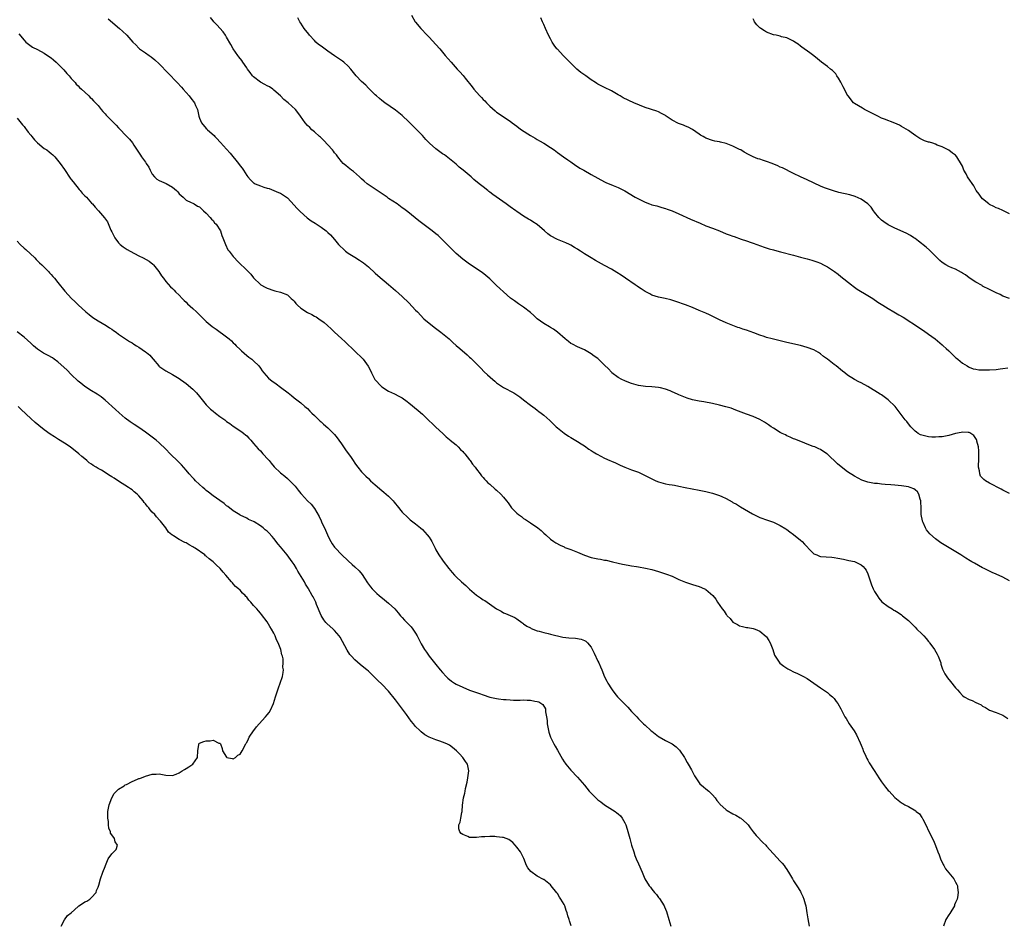
# Model space of a CAD drawing. Units: inches. Extents: x 2526000 to 2529000, y 1548000 to 1551000.
# Drawn here: x 2526292 to 2526583, y 1550227 to 1550496 of the extents above; entities that cross this region are included whole.
import ezdxf

# ---------------------------------------------------------------- set-up
doc = ezdxf.new("R2010")
doc.units = ezdxf.units.IN
doc.header["$MEASUREMENT"] = 0
doc.layers.add('LD25261548_10ft', color=254, linetype='Continuous')

msp = doc.modelspace()

# ---------------------------------------------------------------- linework, layer by layer
at = {"layer": 'LD25261548_10ft'}
for points, elevation in [([(2526317.89, 1550495.89), (2526321.23, 1550493), (2526322.17, 1550492.17), (2526323.44, 1550491), (2526325.25, 1550489), (2526326.13, 1550488.13), (2526327, 1550487.21), (2526327.25, 1550487), (2526329, 1550485.75), (2526330.07, 1550485), (2526330.64, 1550484.64), (2526331.75, 1550483.75), (2526333, 1550482.57), (2526335.73, 1550479.73), (2526338.37, 1550477), (2526339.61, 1550475.61), (2526340.16, 1550475), (2526341, 1550474), (2526341.89, 1550473), (2526342.39, 1550472.39), (2526343.46, 1550471), (2526343.78, 1550470.22), (2526344.35, 1550469), (2526344.52, 1550468.52), (2526344.78, 1550467), (2526345, 1550466.4), (2526345.61, 1550465), (2526347, 1550463.41), (2526347.2, 1550463.2), (2526347.36, 1550463), (2526349.28, 1550461.28), (2526349.51, 1550461), (2526350.26, 1550460.26), (2526351, 1550459.4), (2526351.21, 1550459.21), (2526353, 1550457.26), (2526354.1, 1550456.1), (2526356.53, 1550453), (2526357, 1550452.34), (2526357.62, 1550451.62), (2526358.06, 1550451), (2526359, 1550449.47), (2526359.32, 1550449), (2526360.11, 1550448.11), (2526361, 1550447.26), (2526361.15, 1550447.15), (2526361.43, 1550447), (2526363, 1550446.4), (2526364, 1550446), (2526365, 1550445.71), (2526365.57, 1550445.57), (2526367, 1550444.95), (2526368.43, 1550444.43), (2526369, 1550444.16), (2526371, 1550442.78), (2526373, 1550440.69), (2526373.77, 1550439.77), (2526374.58, 1550439), (2526374.78, 1550438.78), (2526376.91, 1550436.91), (2526378.05, 1550436.05), (2526379.28, 1550435.28), (2526381, 1550434.11), (2526382.51, 1550433), (2526383, 1550432.59), (2526383.82, 1550431.82), (2526385, 1550430.51), (2526386.2, 1550429), (2526386.57, 1550428.57), (2526387.59, 1550427.59), (2526388.27, 1550427), (2526389, 1550426.45), (2526391, 1550425.21), (2526392.39, 1550424.39), (2526393, 1550423.95), (2526393.57, 1550423.57), (2526395, 1550422.34), (2526397, 1550420.48), (2526397.78, 1550419.78), (2526401, 1550417.13), (2526403, 1550415.39), (2526405, 1550413.6), (2526407, 1550411.71), (2526409, 1550409.58), (2526409.52, 1550409), (2526411.46, 1550407), (2526413, 1550405.68), (2526413.38, 1550405.38), (2526414.5, 1550404.5), (2526416.52, 1550403), (2526417, 1550402.61), (2526418.9, 1550401), (2526419.99, 1550399.99), (2526421.06, 1550399.06), (2526422.15, 1550398.15), (2526424.31, 1550396.31), (2526425, 1550395.65), (2526425.34, 1550395.34), (2526428.31, 1550392.31), (2526429.31, 1550391.31), (2526430.35, 1550390.35), (2526431.87, 1550389), (2526432.46, 1550388.46), (2526433, 1550388.03), (2526433.59, 1550387.59), (2526435, 1550386.66), (2526438.08, 1550385), (2526438.65, 1550384.65), (2526439.84, 1550383.84), (2526441, 1550382.97), (2526443, 1550381.39), (2526444.38, 1550380.38), (2526445, 1550379.89), (2526445.53, 1550379.53), (2526446.22, 1550379), (2526447, 1550378.38), (2526448.81, 1550376.81), (2526450.67, 1550375), (2526451, 1550374.69), (2526453.05, 1550373.05), (2526454.25, 1550372.25), (2526455, 1550371.81), (2526455.49, 1550371.49), (2526457, 1550370.6), (2526458.06, 1550369.94), (2526459, 1550369.33), (2526460.36, 1550368.36), (2526461, 1550367.98), (2526461.58, 1550367.58), (2526462.57, 1550367), (2526462.83, 1550366.83), (2526465, 1550365.66), (2526466.51, 1550365), (2526467, 1550364.75), (2526468.26, 1550364.26), (2526469, 1550363.86), (2526469.64, 1550363.64), (2526471, 1550362.98), (2526473, 1550362.23), (2526474.18, 1550361.82), (2526475, 1550361.51), (2526476.04, 1550361), (2526477, 1550360.59), (2526478.03, 1550360.03), (2526479.36, 1550359.36), (2526480.14, 1550359), (2526481, 1550358.67), (2526483, 1550358.12), (2526484.13, 1550357.87), (2526485, 1550357.74), (2526485.68, 1550357.68), (2526487, 1550357.38), (2526488.83, 1550357), (2526493, 1550356.24), (2526495, 1550355.81), (2526497, 1550355.28), (2526499, 1550354.64), (2526499.69, 1550354.31), (2526501, 1550353.74), (2526502.76, 1550352.76), (2526503, 1550352.59), (2526504.04, 1550352.04), (2526505, 1550351.41), (2526505.27, 1550351.27), (2526508.79, 1550349.21), (2526509.17, 1550349), (2526511, 1550348.15), (2526513.29, 1550347.29), (2526515, 1550346.71), (2526517, 1550345.77), (2526518.7, 1550344.7), (2526519, 1550344.52), (2526519.86, 1550343.86), (2526521, 1550343.08), (2526523, 1550341.43), (2526523.48, 1550341), (2526524.24, 1550340.24), (2526525, 1550339.36), (2526525.19, 1550339.19), (2526525.35, 1550339), (2526527, 1550337.38), (2526527.83, 1550337), (2526528.67, 1550336.67), (2526529, 1550336.56), (2526532.33, 1550336.33), (2526533, 1550336.25), (2526534.07, 1550336.07), (2526535.73, 1550335.73), (2526537.39, 1550335.39), (2526539, 1550335.03), (2526541, 1550334.06), (2526541.59, 1550333.59), (2526542.08, 1550333), (2526542.46, 1550332.46), (2526543, 1550331.42), (2526543.12, 1550331.12), (2526543.79, 1550329), (2526544.1, 1550328.1), (2526544.57, 1550327), (2526545, 1550326.22), (2526545.7, 1550325), (2526546.22, 1550324.22), (2526547.16, 1550323.16), (2526549, 1550321.68), (2526550.2, 1550321), (2526550.69, 1550320.69), (2526551, 1550320.52), (2526551.93, 1550319.93), (2526553, 1550319.23), (2526553.29, 1550319), (2526555, 1550317.55), (2526557, 1550315.57), (2526557.54, 1550315), (2526559, 1550313.59), (2526559.54, 1550313), (2526560.28, 1550312.28), (2526561, 1550311.36), (2526561.17, 1550311.17), (2526561.27, 1550311), (2526561.93, 1550310.07), (2526562.71, 1550309), (2526563.56, 1550307.56), (2526563.85, 1550307), (2526564.57, 1550305), (2526564.64, 1550304.64), (2526565.14, 1550303.14), (2526565.75, 1550301.75), (2526566.55, 1550300.55), (2526567.47, 1550299.47), (2526569, 1550297.6), (2526569.52, 1550297), (2526570.21, 1550296.21), (2526571, 1550295.37), (2526571.53, 1550295), (2526573, 1550294.13), (2526573.85, 1550293.85), (2526575, 1550293.28), (2526575.63, 1550293), (2526576.55, 1550292.55), (2526577, 1550292.2), (2526577.82, 1550291.82), (2526579, 1550291.05), (2526581, 1550290.32), (2526583, 1550289.5), (2526584.49, 1550288.5)], 7240), ([(2526585, 1550329.37), (2526583, 1550330.38), (2526581, 1550331.28), (2526579.79, 1550331.79), (2526578.45, 1550332.45), (2526577.45, 1550333), (2526577, 1550333.22), (2526574.55, 1550334.55), (2526573.81, 1550335), (2526573.29, 1550335.29), (2526572.03, 1550336.03), (2526570.54, 1550337), (2526564.61, 1550340.61), (2526563, 1550341.75), (2526561.3, 1550343.3), (2526560.4, 1550344.4), (2526560.1, 1550345), (2526559.38, 1550346.62), (2526559.18, 1550347), (2526559.14, 1550347.14), (2526558.79, 1550349), (2526558.76, 1550350.76), (2526558.74, 1550351), (2526558.73, 1550352.73), (2526558.68, 1550353), (2526558.47, 1550353.53), (2526558.13, 1550355), (2526557.72, 1550355.72), (2526557, 1550356.3), (2526556.59, 1550356.59), (2526555.56, 1550357), (2526555, 1550357.17), (2526553, 1550357.52), (2526551, 1550357.71), (2526549.76, 1550357.77), (2526548.08, 1550357.92), (2526547, 1550357.95), (2526545.87, 1550358.13), (2526545, 1550358.18), (2526543.49, 1550358.51), (2526543, 1550358.58), (2526542.67, 1550358.67), (2526541.17, 1550359.17), (2526539, 1550360.3), (2526537, 1550361.63), (2526535.09, 1550363.09), (2526533.99, 1550363.99), (2526531, 1550366.86), (2526530.83, 1550367), (2526529, 1550368.21), (2526528.47, 1550368.47), (2526527.27, 1550369), (2526526.82, 1550369.18), (2526525, 1550369.85), (2526523.62, 1550370.38), (2526521.33, 1550371.33), (2526521, 1550371.45), (2526519.94, 1550371.94), (2526519, 1550372.33), (2526518.56, 1550372.56), (2526517.59, 1550373), (2526517, 1550373.33), (2526515, 1550374.58), (2526514.36, 1550375), (2526513.58, 1550375.58), (2526513, 1550375.94), (2526512.37, 1550376.37), (2526511, 1550377.12), (2526509, 1550377.99), (2526507, 1550378.73), (2526503.92, 1550379.92), (2526502.45, 1550380.45), (2526500.92, 1550380.92), (2526499, 1550381.41), (2526497, 1550381.86), (2526494.36, 1550382.36), (2526493, 1550382.54), (2526491, 1550382.96), (2526489.48, 1550383.48), (2526489, 1550383.63), (2526487, 1550384.46), (2526486.61, 1550384.61), (2526485, 1550385.34), (2526484.41, 1550385.59), (2526483, 1550386.12), (2526481.51, 1550386.49), (2526481, 1550386.6), (2526479, 1550386.78), (2526477.07, 1550386.93), (2526475, 1550387.25), (2526473.63, 1550387.63), (2526473, 1550387.79), (2526472.15, 1550388.15), (2526471, 1550388.57), (2526470.13, 1550389), (2526469, 1550389.63), (2526467.18, 1550391), (2526467, 1550391.16), (2526466.13, 1550392.13), (2526465, 1550393.28), (2526463.21, 1550395), (2526463, 1550395.17), (2526461.93, 1550395.93), (2526461, 1550396.62), (2526459, 1550397.79), (2526457, 1550398.69), (2526455.45, 1550399.45), (2526455, 1550399.69), (2526454.25, 1550400.25), (2526453.31, 1550401), (2526451.03, 1550403.03), (2526449.89, 1550403.89), (2526449, 1550404.39), (2526448.64, 1550404.64), (2526447, 1550405.6), (2526445.04, 1550407), (2526443.98, 1550407.98), (2526443, 1550408.83), (2526441, 1550410.4), (2526440.09, 1550411), (2526439.44, 1550411.44), (2526438.3, 1550412.3), (2526437.14, 1550413.14), (2526435, 1550414.97), (2526433.99, 1550415.99), (2526433, 1550416.89), (2526431, 1550418.8), (2526429.83, 1550419.83), (2526428.69, 1550420.69), (2526425, 1550423.12), (2526423, 1550424.65), (2526421, 1550426.34), (2526420.29, 1550427), (2526419, 1550428.29), (2526418.32, 1550429), (2526417, 1550430.42), (2526415.65, 1550431.65), (2526415, 1550432.18), (2526413.88, 1550433), (2526411.1, 1550435.1), (2526409.98, 1550435.98), (2526406.65, 1550438.65), (2526405.53, 1550439.53), (2526405, 1550439.89), (2526403.49, 1550441), (2526401, 1550442.66), (2526400.54, 1550443), (2526397, 1550445.44), (2526394.67, 1550447), (2526393.74, 1550447.74), (2526393, 1550448.47), (2526392.39, 1550449), (2526390.63, 1550450.63), (2526390.04, 1550451), (2526389, 1550451.79), (2526388.37, 1550452.36), (2526387.58, 1550453), (2526387, 1550453.57), (2526385.92, 1550455), (2526385.54, 1550455.54), (2526385, 1550456.14), (2526384.65, 1550456.65), (2526384.34, 1550457), (2526383, 1550458.55), (2526381.85, 1550459.85), (2526381, 1550460.59), (2526380.8, 1550460.8), (2526380.55, 1550461), (2526379, 1550462.4), (2526378.28, 1550463), (2526377.63, 1550463.63), (2526377, 1550464.27), (2526376.32, 1550465), (2526374.93, 1550467), (2526374.12, 1550468.12), (2526373.43, 1550469), (2526371.24, 1550471), (2526370, 1550472), (2526369, 1550473), (2526367, 1550474.77), (2526366.7, 1550475), (2526365.67, 1550475.67), (2526365, 1550476.02), (2526364.38, 1550476.38), (2526363, 1550477.13), (2526361, 1550478.64), (2526360.66, 1550479), (2526359.95, 1550479.95), (2526359.21, 1550481), (2526359, 1550481.35), (2526357.85, 1550483), (2526357.51, 1550483.51), (2526356.64, 1550484.64), (2526356.35, 1550485), (2526354.93, 1550487), (2526354.22, 1550488.22), (2526353, 1550490.45), (2526352.66, 1550491), (2526351.97, 1550491.97), (2526350.11, 1550494.11), (2526349.19, 1550495), (2526349, 1550495.25), (2526348.27, 1550496.27)], 7250), ([(2526585, 1550355.18), (2526583, 1550356.19), (2526582.47, 1550356.47), (2526579, 1550358.25), (2526577.8, 1550359), (2526577.33, 1550359.33), (2526576.38, 1550360.38), (2526576.14, 1550361), (2526576.07, 1550361.93), (2526575.78, 1550363), (2526575.74, 1550363.74), (2526575.83, 1550365), (2526575.89, 1550367), (2526575.87, 1550367.87), (2526575.75, 1550369), (2526575.27, 1550370.73), (2526575.23, 1550371), (2526575.18, 1550371.18), (2526574.39, 1550372.39), (2526573.5, 1550373), (2526573.22, 1550373.22), (2526573, 1550373.28), (2526572.74, 1550373.26), (2526571, 1550373.43), (2526570.67, 1550373.33), (2526568.98, 1550372.98), (2526567, 1550372.43), (2526565, 1550372.05), (2526563.98, 1550371.98), (2526563, 1550371.93), (2526561.95, 1550371.95), (2526561, 1550372.04), (2526560.16, 1550372.16), (2526559, 1550372.49), (2526558.63, 1550372.63), (2526557.92, 1550373), (2526557.37, 1550373.37), (2526557, 1550373.69), (2526555.68, 1550375), (2526555, 1550375.84), (2526554.5, 1550376.5), (2526554.07, 1550377), (2526552.59, 1550379), (2526551.03, 1550381), (2526549, 1550383.01), (2526547, 1550384.44), (2526546.66, 1550384.66), (2526543, 1550386.93), (2526541, 1550388.03), (2526540.35, 1550388.35), (2526539, 1550389.04), (2526537, 1550390.3), (2526536.13, 1550391), (2526535.48, 1550391.48), (2526533.62, 1550393), (2526533, 1550393.46), (2526531.02, 1550395), (2526529.85, 1550395.85), (2526529, 1550396.55), (2526528.32, 1550397), (2526527, 1550397.74), (2526525, 1550398.5), (2526523, 1550399.04), (2526519, 1550399.93), (2526518.16, 1550400.16), (2526514.66, 1550401), (2526513, 1550401.44), (2526512.31, 1550401.69), (2526511, 1550402.09), (2526509.19, 1550402.81), (2526507, 1550403.62), (2526505.94, 1550403.94), (2526505, 1550404.26), (2526504.43, 1550404.43), (2526502.97, 1550404.97), (2526501.54, 1550405.54), (2526501, 1550405.76), (2526499, 1550406.7), (2526498.44, 1550407), (2526497.47, 1550407.47), (2526496.11, 1550408.11), (2526495, 1550408.62), (2526493, 1550409.48), (2526491, 1550410.31), (2526489, 1550411.09), (2526486.12, 1550412.12), (2526484.6, 1550412.6), (2526482.97, 1550412.97), (2526481, 1550413.38), (2526479, 1550414.03), (2526478.36, 1550414.36), (2526477, 1550415.03), (2526475.87, 1550415.87), (2526475, 1550416.39), (2526474.64, 1550416.64), (2526474.05, 1550417), (2526471.14, 1550419), (2526469.89, 1550419.89), (2526468.66, 1550420.66), (2526467, 1550421.66), (2526465, 1550422.81), (2526462.27, 1550424.27), (2526461, 1550425.02), (2526459, 1550426.25), (2526457.88, 1550427), (2526457.33, 1550427.33), (2526457, 1550427.58), (2526456.09, 1550428.09), (2526455, 1550428.78), (2526454.57, 1550429), (2526453.48, 1550429.48), (2526451, 1550430.48), (2526450.65, 1550430.65), (2526449.35, 1550431.35), (2526449, 1550431.56), (2526448.15, 1550432.15), (2526447.16, 1550433), (2526445, 1550434.9), (2526443.74, 1550435.74), (2526443, 1550436.21), (2526442.49, 1550436.49), (2526441, 1550437.43), (2526439, 1550438.76), (2526438.68, 1550439), (2526437, 1550440.16), (2526435.85, 1550441), (2526431.84, 1550443.84), (2526431, 1550444.51), (2526430.71, 1550444.71), (2526430.37, 1550445), (2526429, 1550446.06), (2526427.85, 1550447), (2526426.26, 1550448.26), (2526425.45, 1550449), (2526423.1, 1550451), (2526421.95, 1550451.95), (2526421, 1550452.77), (2526419, 1550454.43), (2526417.54, 1550455.54), (2526417, 1550455.89), (2526415, 1550457.31), (2526413.09, 1550459), (2526412.08, 1550460.08), (2526411, 1550461.27), (2526409, 1550463.37), (2526407, 1550465.35), (2526405, 1550467.18), (2526404, 1550468), (2526403, 1550468.8), (2526399.89, 1550471), (2526399, 1550471.65), (2526398.29, 1550472.29), (2526397.38, 1550473), (2526397, 1550473.34), (2526395, 1550475.36), (2526394.21, 1550476.21), (2526393, 1550477.32), (2526391.39, 1550479), (2526391, 1550479.43), (2526389.77, 1550481), (2526389, 1550481.85), (2526387.78, 1550483), (2526387.36, 1550483.36), (2526386.16, 1550484.16), (2526384.94, 1550484.94), (2526383, 1550486.27), (2526381.44, 1550487.44), (2526381, 1550487.73), (2526380.28, 1550488.28), (2526379.48, 1550489), (2526379, 1550489.46), (2526377.58, 1550491), (2526377.34, 1550491.34), (2526376.03, 1550493), (2526375, 1550494.55), (2526374.67, 1550495), (2526374.12, 1550496.12)], 7260), ([(2526407.78, 1550497), (2526408.91, 1550495), (2526409, 1550494.88), (2526410.53, 1550493), (2526412.39, 1550491), (2526413, 1550490.4), (2526415, 1550488.28), (2526416.14, 1550487), (2526417, 1550485.99), (2526417.8, 1550485), (2526419.49, 1550483), (2526421.32, 1550481), (2526422.15, 1550480.15), (2526423.1, 1550479.1), (2526423.71, 1550478.29), (2526425.72, 1550475.72), (2526426.21, 1550475), (2526427, 1550474.11), (2526428.05, 1550473), (2526428.53, 1550472.53), (2526429, 1550472.01), (2526429.53, 1550471.53), (2526430.02, 1550471), (2526430.51, 1550470.51), (2526431, 1550469.99), (2526432.6, 1550468.6), (2526433, 1550468.24), (2526433.75, 1550467.75), (2526435, 1550466.85), (2526437, 1550465.52), (2526437.63, 1550465), (2526439, 1550464.03), (2526439.57, 1550463.57), (2526440.34, 1550463), (2526443, 1550461.3), (2526444.47, 1550460.47), (2526445, 1550460.14), (2526445.75, 1550459.75), (2526447, 1550459), (2526449, 1550457.7), (2526450.04, 1550457), (2526451, 1550456.28), (2526452.85, 1550455), (2526454.09, 1550454.09), (2526455, 1550453.47), (2526456.44, 1550452.44), (2526457, 1550452.11), (2526457.67, 1550451.66), (2526458.8, 1550451), (2526461, 1550449.78), (2526463, 1550448.62), (2526465, 1550447.55), (2526465.4, 1550447.4), (2526467.5, 1550446.5), (2526469, 1550445.92), (2526469.63, 1550445.63), (2526471, 1550444.85), (2526474.07, 1550443), (2526475, 1550442.5), (2526477, 1550441.5), (2526478.32, 1550441), (2526478.83, 1550440.83), (2526479, 1550440.75), (2526480.42, 1550440.42), (2526481.98, 1550439.98), (2526483, 1550439.71), (2526483.51, 1550439.51), (2526485, 1550438.98), (2526487, 1550438.11), (2526490.49, 1550436.49), (2526493.27, 1550435.27), (2526495, 1550434.57), (2526497, 1550433.81), (2526499, 1550433.02), (2526501, 1550432.2), (2526501.88, 1550431.88), (2526503, 1550431.44), (2526503.33, 1550431.33), (2526505.42, 1550430.58), (2526507, 1550430.06), (2526508.44, 1550429.56), (2526509, 1550429.38), (2526512.22, 1550428.22), (2526513.72, 1550427.72), (2526515, 1550427.41), (2526515.31, 1550427.31), (2526517.13, 1550426.87), (2526521, 1550425.79), (2526523, 1550425.26), (2526525, 1550424.77), (2526526.35, 1550424.35), (2526527, 1550424.19), (2526527.84, 1550423.84), (2526529, 1550423.42), (2526529.85, 1550423), (2526531, 1550422.33), (2526533.11, 1550421), (2526534.17, 1550420.17), (2526535, 1550419.56), (2526538.11, 1550417), (2526538.61, 1550416.61), (2526539.8, 1550415.8), (2526543, 1550413.89), (2526544.44, 1550413), (2526545.95, 1550411.95), (2526547.41, 1550411), (2526549, 1550410.02), (2526550.73, 1550409), (2526552.19, 1550408.19), (2526553.44, 1550407.44), (2526558.32, 1550404.32), (2526559, 1550403.85), (2526559.52, 1550403.52), (2526561, 1550402.44), (2526562.9, 1550401), (2526565, 1550399.3), (2526565.34, 1550399), (2526566.19, 1550398.19), (2526567, 1550397.47), (2526567.5, 1550397), (2526568.22, 1550396.22), (2526569, 1550395.54), (2526569.27, 1550395.27), (2526569.63, 1550395), (2526571, 1550393.84), (2526572.4, 1550393), (2526572.76, 1550392.76), (2526573, 1550392.69), (2526574.17, 1550392.17), (2526575, 1550392.07), (2526575.87, 1550391.87), (2526577, 1550391.86), (2526577.81, 1550391.81), (2526579, 1550391.86), (2526581, 1550391.99), (2526582.16, 1550392.16), (2526583, 1550392.22), (2526584.42, 1550392.42)], 7270), ([(2526585, 1550412.98), (2526583, 1550413.71), (2526582.15, 1550414.15), (2526581, 1550414.69), (2526580.42, 1550415), (2526579, 1550415.67), (2526577, 1550416.69), (2526576.81, 1550416.81), (2526575, 1550417.84), (2526573, 1550419.14), (2526571.96, 1550419.96), (2526571, 1550420.52), (2526570.73, 1550420.73), (2526569, 1550421.66), (2526567.9, 1550422.1), (2526567, 1550422.52), (2526566.11, 1550423), (2526565, 1550423.67), (2526564.28, 1550424.28), (2526563.49, 1550425), (2526561.52, 1550427), (2526561.29, 1550427.29), (2526560.25, 1550428.25), (2526558.03, 1550430.03), (2526557, 1550430.75), (2526556.61, 1550431), (2526555.66, 1550431.66), (2526554.37, 1550432.37), (2526551, 1550433.87), (2526549, 1550434.82), (2526547.71, 1550435.71), (2526547, 1550436.25), (2526546.62, 1550436.62), (2526546.28, 1550437), (2526545, 1550438.56), (2526544.65, 1550439), (2526544.01, 1550440.01), (2526543, 1550441.05), (2526541, 1550442.45), (2526539.22, 1550443.22), (2526537.68, 1550443.68), (2526534.42, 1550444.42), (2526532.85, 1550444.85), (2526531, 1550445.46), (2526530.19, 1550445.81), (2526529, 1550446.25), (2526525, 1550448.11), (2526523, 1550449.01), (2526521, 1550449.99), (2526517.68, 1550451.68), (2526517, 1550451.96), (2526516.31, 1550452.31), (2526514.63, 1550453), (2526513, 1550453.61), (2526512.07, 1550453.93), (2526511, 1550454.27), (2526510.42, 1550454.42), (2526509, 1550455), (2526507.64, 1550455.64), (2526506.37, 1550456.37), (2526505.31, 1550457), (2526505, 1550457.17), (2526503, 1550458.12), (2526501, 1550458.88), (2526499.29, 1550459.29), (2526499, 1550459.4), (2526497.64, 1550459.64), (2526497, 1550459.81), (2526495, 1550460.47), (2526494.69, 1550460.69), (2526494.15, 1550461), (2526493.44, 1550461.44), (2526493, 1550461.68), (2526491.03, 1550463.03), (2526489.75, 1550463.75), (2526489, 1550464.05), (2526488.34, 1550464.34), (2526486.89, 1550464.89), (2526485, 1550465.87), (2526483.25, 1550467), (2526483, 1550467.18), (2526481.86, 1550467.86), (2526481, 1550468.26), (2526480.47, 1550468.47), (2526477, 1550469.64), (2526473.66, 1550471), (2526470.5, 1550472.5), (2526469.59, 1550473), (2526469, 1550473.38), (2526467, 1550474.57), (2526465, 1550475.53), (2526463.99, 1550475.99), (2526463, 1550476.53), (2526462.7, 1550476.7), (2526462.29, 1550477), (2526461, 1550477.82), (2526459.39, 1550479), (2526457.99, 1550479.99), (2526456.77, 1550481), (2526454.65, 1550483), (2526452.72, 1550485), (2526451, 1550486.85), (2526450.87, 1550487), (2526450.06, 1550488.06), (2526449.46, 1550489), (2526449.3, 1550489.3), (2526449, 1550489.89), (2526448.41, 1550491), (2526447.5, 1550493), (2526447, 1550494.17), (2526446.6, 1550495), (2526446.13, 1550496.13)], 7280), ([(2526585, 1550438.11), (2526583, 1550439.1), (2526581.67, 1550439.67), (2526581, 1550439.9), (2526580.29, 1550440.29), (2526579, 1550440.87), (2526578.81, 1550441), (2526577, 1550442.51), (2526576.53, 1550443), (2526575.94, 1550443.94), (2526575.12, 1550445), (2526574.37, 1550446.37), (2526572.71, 1550448.71), (2526572.54, 1550449), (2526572.07, 1550449.93), (2526571.47, 1550451), (2526571.32, 1550451.32), (2526571, 1550452.23), (2526570.73, 1550452.73), (2526569.36, 1550455), (2526569, 1550455.51), (2526568.1, 1550456.1), (2526567, 1550456.94), (2526565, 1550457.9), (2526563.55, 1550458.45), (2526563, 1550458.72), (2526562.27, 1550459), (2526561.28, 1550459.28), (2526561, 1550459.32), (2526559.76, 1550459.76), (2526559, 1550460.07), (2526558.36, 1550460.36), (2526557.18, 1550461.18), (2526555.77, 1550462.23), (2526555, 1550462.78), (2526553, 1550463.99), (2526552.32, 1550464.32), (2526551, 1550464.91), (2526547.88, 1550466.12), (2526547, 1550466.47), (2526545.9, 1550467), (2526543.99, 1550467.99), (2526543, 1550468.55), (2526542, 1550469), (2526541.36, 1550469.36), (2526539, 1550470.76), (2526538.75, 1550471), (2526537.11, 1550473), (2526537, 1550473.17), (2526536.03, 1550475), (2526535.72, 1550475.72), (2526535, 1550477.13), (2526534.33, 1550478.33), (2526533.83, 1550479), (2526533.52, 1550479.52), (2526533, 1550480.08), (2526532.52, 1550480.52), (2526531.92, 1550481), (2526531, 1550481.78), (2526529.27, 1550483), (2526528.05, 1550484.05), (2526526.94, 1550484.94), (2526525.8, 1550485.8), (2526523.44, 1550487.44), (2526523, 1550487.78), (2526522.32, 1550488.32), (2526521.39, 1550489), (2526521, 1550489.26), (2526520.53, 1550489.47), (2526519, 1550490.23), (2526517.42, 1550490.58), (2526517, 1550490.7), (2526515.79, 1550491), (2526515, 1550491.16), (2526513, 1550491.96), (2526512.34, 1550492.34), (2526511.29, 1550493), (2526511, 1550493.24), (2526510.11, 1550494.11), (2526509.43, 1550495), (2526509.28, 1550495.28), (2526509, 1550495.85)], 7290), ([(2526291.44, 1550491.44), (2526293, 1550489.57), (2526293.56, 1550489), (2526294.32, 1550488.32), (2526295.51, 1550487.51), (2526297, 1550486.77), (2526299, 1550485.67), (2526300.56, 1550484.56), (2526301, 1550484.28), (2526301.69, 1550483.69), (2526302.55, 1550483), (2526303, 1550482.58), (2526304.61, 1550481), (2526304.78, 1550480.78), (2526305.7, 1550479.7), (2526306.37, 1550479), (2526307, 1550478.19), (2526308.1, 1550477), (2526308.46, 1550476.46), (2526309, 1550476.04), (2526309.47, 1550475.47), (2526310.05, 1550475), (2526311, 1550474.11), (2526312.22, 1550473), (2526312.6, 1550472.6), (2526313, 1550472.29), (2526313.58, 1550471.58), (2526314.2, 1550471), (2526315, 1550470.14), (2526315.85, 1550469), (2526316.37, 1550468.37), (2526317, 1550467.7), (2526317.31, 1550467.31), (2526319, 1550465.6), (2526320.31, 1550464.31), (2526321, 1550463.58), (2526321.58, 1550463), (2526323, 1550461.48), (2526324.23, 1550460.23), (2526325.13, 1550459.13), (2526325.56, 1550458.44), (2526326.69, 1550456.69), (2526327.49, 1550455.49), (2526327.79, 1550455), (2526329, 1550453.37), (2526329.22, 1550453), (2526329.94, 1550451.94), (2526330.33, 1550451), (2526330.59, 1550450.59), (2526331, 1550449.83), (2526331.65, 1550449), (2526332.37, 1550448.37), (2526333, 1550447.95), (2526335.07, 1550447.07), (2526337, 1550445.96), (2526338.14, 1550445), (2526338.57, 1550444.57), (2526339, 1550443.98), (2526339.51, 1550443.51), (2526340.1, 1550443), (2526341, 1550442.15), (2526342.53, 1550441.47), (2526343, 1550441.23), (2526343.39, 1550441), (2526344.38, 1550440.38), (2526345, 1550440.11), (2526345.52, 1550439.52), (2526346.13, 1550439), (2526347, 1550438.3), (2526348.16, 1550437), (2526348.52, 1550436.52), (2526349, 1550436.09), (2526349.45, 1550435.45), (2526349.9, 1550435), (2526351.19, 1550433), (2526351.63, 1550431.63), (2526351.93, 1550431), (2526352.64, 1550429), (2526353.42, 1550427.42), (2526353.73, 1550427), (2526355, 1550425.4), (2526355.37, 1550425), (2526356.16, 1550424.16), (2526357.37, 1550423), (2526358.23, 1550422.23), (2526359, 1550421.43), (2526360.22, 1550420.22), (2526361, 1550419.12), (2526363, 1550417.11), (2526363.16, 1550417), (2526364.39, 1550416.39), (2526365, 1550416.02), (2526367, 1550415.33), (2526367.26, 1550415.26), (2526369, 1550414.88), (2526371, 1550414.04), (2526372.13, 1550413), (2526372.6, 1550412.6), (2526373, 1550412.2), (2526373.56, 1550411.56), (2526374.02, 1550411), (2526375, 1550410.15), (2526377, 1550408.82), (2526378.23, 1550408.23), (2526379, 1550407.76), (2526379.52, 1550407.52), (2526380.29, 1550407), (2526381.87, 1550405.87), (2526382.9, 1550405), (2526384.02, 1550404.02), (2526385, 1550403.06), (2526387, 1550401.14), (2526388.13, 1550400.13), (2526391, 1550397.36), (2526393.24, 1550395.24), (2526393.47, 1550395), (2526394.99, 1550392.99), (2526395.67, 1550391.67), (2526395.93, 1550391), (2526396.89, 1550389), (2526397, 1550388.85), (2526398.77, 1550387), (2526399, 1550386.8), (2526401, 1550385.54), (2526402.75, 1550384.75), (2526404.06, 1550384.06), (2526405, 1550383.55), (2526406.47, 1550382.47), (2526407, 1550382.09), (2526409.78, 1550379.78), (2526411, 1550378.71), (2526413, 1550376.79), (2526413.94, 1550375.94), (2526415, 1550374.88), (2526417.06, 1550373), (2526418.02, 1550372.02), (2526419, 1550371.24), (2526419.11, 1550371.11), (2526419.28, 1550371), (2526421, 1550369.6), (2526421.62, 1550369), (2526422.28, 1550368.28), (2526423, 1550367.69), (2526423.29, 1550367.29), (2526423.56, 1550367), (2526425, 1550365.21), (2526425.16, 1550365), (2526425.88, 1550363.88), (2526426.6, 1550363), (2526427, 1550362.45), (2526428.13, 1550361), (2526428.48, 1550360.48), (2526429, 1550359.99), (2526429.45, 1550359.45), (2526429.91, 1550359), (2526430.42, 1550358.42), (2526431, 1550358), (2526432.54, 1550356.54), (2526433, 1550356.18), (2526434.23, 1550355), (2526435, 1550354.16), (2526435.92, 1550353), (2526436.41, 1550352.41), (2526437, 1550351.56), (2526437.43, 1550351), (2526438.22, 1550350.22), (2526439, 1550349.38), (2526439.45, 1550349), (2526440.35, 1550348.35), (2526441, 1550347.82), (2526441.53, 1550347.53), (2526443, 1550346.49), (2526445.23, 1550345), (2526446.21, 1550344.21), (2526447, 1550343.46), (2526447.54, 1550343), (2526449, 1550341.67), (2526449.92, 1550341), (2526450.57, 1550340.57), (2526451.86, 1550339.86), (2526453, 1550339.39), (2526453.25, 1550339.25), (2526455, 1550338.63), (2526457, 1550337.82), (2526459, 1550336.97), (2526461, 1550336.26), (2526462.05, 1550336.05), (2526463, 1550335.81), (2526463.73, 1550335.73), (2526465, 1550335.47), (2526465.41, 1550335.41), (2526467.3, 1550335), (2526469, 1550334.61), (2526470.29, 1550334.29), (2526471.98, 1550334.02), (2526473, 1550333.78), (2526474.43, 1550333.57), (2526475, 1550333.45), (2526477.1, 1550333.1), (2526479, 1550332.67), (2526481, 1550332.09), (2526483.32, 1550331.32), (2526485, 1550330.67), (2526487, 1550329.77), (2526489, 1550328.93), (2526491, 1550328.28), (2526493, 1550327.66), (2526494.6, 1550327), (2526494.86, 1550326.86), (2526495, 1550326.78), (2526497.05, 1550325), (2526497.9, 1550323.9), (2526498.42, 1550323), (2526499.84, 1550321), (2526500.37, 1550320.37), (2526501, 1550319.35), (2526501.18, 1550319.18), (2526501.31, 1550319), (2526502.16, 1550318.16), (2526503, 1550317.1), (2526503.15, 1550317), (2526504.4, 1550316.4), (2526505, 1550315.96), (2526505.84, 1550315.84), (2526507, 1550315.51), (2526507.46, 1550315.46), (2526509, 1550315.22), (2526509.61, 1550315), (2526511, 1550314.44), (2526512.87, 1550312.87), (2526513, 1550312.71), (2526513.67, 1550311.67), (2526514.04, 1550311), (2526514.8, 1550309), (2526515.34, 1550307.34), (2526515.51, 1550307), (2526516.95, 1550304.95), (2526518.06, 1550304.06), (2526519, 1550303.5), (2526519.3, 1550303.3), (2526519.91, 1550303), (2526521, 1550302.4), (2526522.13, 1550301.87), (2526523.93, 1550301), (2526525, 1550300.39), (2526526.96, 1550299), (2526529, 1550297.59), (2526531, 1550296.28), (2526531.67, 1550295.67), (2526532.49, 1550295), (2526533, 1550294.43), (2526533.6, 1550293.6), (2526534.08, 1550293), (2526535, 1550291.37), (2526536.17, 1550289), (2526536.52, 1550288.52), (2526537.43, 1550287), (2526538.4, 1550285.6), (2526538.9, 1550284.9), (2526539.66, 1550283.66), (2526540.69, 1550281.31), (2526541, 1550280.66), (2526541.49, 1550279.49), (2526541.64, 1550279), (2526542.07, 1550278.07), (2526542.71, 1550276.71), (2526543, 1550276.23), (2526543.42, 1550275.42), (2526544.89, 1550273.11), (2526545.74, 1550271.74), (2526546.26, 1550271), (2526547, 1550269.75), (2526547.59, 1550269), (2526548.24, 1550268.24), (2526549, 1550267.25), (2526549.26, 1550267), (2526551, 1550265.16), (2526553, 1550263.56), (2526553.33, 1550263.33), (2526553.93, 1550263), (2526555, 1550262.47), (2526557.16, 1550261.16), (2526557.33, 1550261), (2526558.28, 1550260.28), (2526559, 1550259.24), (2526559.11, 1550259.11), (2526559.26, 1550258.74), (2526560.18, 1550257), (2526561.07, 1550255.06), (2526562.4, 1550252.4), (2526563, 1550250.95), (2526563.73, 1550249), (2526564.13, 1550248.13), (2526564.54, 1550247), (2526565.3, 1550245.3), (2526565.48, 1550245), (2526565.99, 1550243.99), (2526568.43, 1550241), (2526568.66, 1550240.66), (2526569, 1550240.08), (2526569.37, 1550239.37), (2526569.51, 1550239), (2526569.51, 1550238.49), (2526569.73, 1550237), (2526569.53, 1550235.53), (2526569.41, 1550235), (2526569, 1550233.97), (2526568.7, 1550233.3), (2526568.61, 1550233), (2526567.24, 1550230.76), (2526567, 1550230.4), (2526566.11, 1550229), (2526565.36, 1550227)], 7230), ([(2526291, 1550466.42), (2526292.49, 1550464.49), (2526293, 1550463.95), (2526293.41, 1550463.41), (2526293.68, 1550463), (2526294.26, 1550462.26), (2526295, 1550461.36), (2526295.27, 1550461), (2526296.06, 1550460.06), (2526297, 1550459.09), (2526299, 1550457.45), (2526299.71, 1550457), (2526300.43, 1550456.43), (2526301, 1550455.94), (2526301.55, 1550455.55), (2526302.11, 1550455), (2526303.74, 1550453), (2526305, 1550451.2), (2526306.67, 1550448.67), (2526307, 1550448.28), (2526307.52, 1550447.52), (2526309.31, 1550445.31), (2526309.62, 1550445), (2526310.19, 1550444.19), (2526311, 1550443.42), (2526311.47, 1550443), (2526313, 1550441.27), (2526313.29, 1550441), (2526314.09, 1550440.09), (2526315.09, 1550439), (2526316.88, 1550436.88), (2526317.68, 1550435.68), (2526318.74, 1550433.26), (2526319, 1550432.71), (2526319.58, 1550431.58), (2526319.86, 1550431), (2526321, 1550429.5), (2526321.46, 1550429), (2526322.35, 1550428.35), (2526323, 1550427.91), (2526323.55, 1550427.55), (2526324.42, 1550427), (2526327, 1550425.64), (2526328.31, 1550425), (2526330.05, 1550424.05), (2526331.18, 1550423.18), (2526331.37, 1550423), (2526332.97, 1550421), (2526333.74, 1550419.74), (2526334.31, 1550419), (2526335, 1550418.03), (2526336.42, 1550416.42), (2526337, 1550415.95), (2526337.44, 1550415.44), (2526337.86, 1550415), (2526339, 1550413.96), (2526339.84, 1550413), (2526340.41, 1550412.41), (2526341, 1550411.92), (2526341.45, 1550411.45), (2526343, 1550410.03), (2526344.08, 1550409), (2526344.54, 1550408.54), (2526345, 1550408.12), (2526346.13, 1550407), (2526347, 1550406.17), (2526348.72, 1550404.72), (2526349, 1550404.51), (2526349.9, 1550403.9), (2526353, 1550401.64), (2526353.77, 1550401), (2526354.46, 1550400.46), (2526355, 1550399.87), (2526355.45, 1550399.45), (2526355.87, 1550399), (2526357, 1550397.86), (2526357.45, 1550397.45), (2526359, 1550396.11), (2526359.61, 1550395.61), (2526360.48, 1550395), (2526361, 1550394.53), (2526362.53, 1550393), (2526363, 1550392.38), (2526363.55, 1550391.55), (2526364, 1550391), (2526365.4, 1550389.4), (2526366.51, 1550388.51), (2526367, 1550388.17), (2526367.66, 1550387.66), (2526369, 1550386.72), (2526371.28, 1550385), (2526372.25, 1550384.25), (2526373, 1550383.58), (2526375, 1550382.05), (2526376.22, 1550381), (2526377, 1550380.36), (2526377.64, 1550379.64), (2526378.27, 1550379), (2526379, 1550378.32), (2526380.32, 1550377), (2526380.68, 1550376.68), (2526381, 1550376.41), (2526381.73, 1550375.73), (2526383, 1550374.66), (2526384.72, 1550373), (2526385, 1550372.68), (2526385.74, 1550371.74), (2526386.26, 1550371), (2526387, 1550369.9), (2526388.19, 1550368.19), (2526389.88, 1550365.88), (2526390.5, 1550365), (2526391, 1550364.2), (2526391.49, 1550363.49), (2526391.86, 1550363), (2526393, 1550361.59), (2526393.56, 1550361), (2526394.3, 1550360.3), (2526395, 1550359.61), (2526395.67, 1550359), (2526397, 1550357.74), (2526399, 1550356.07), (2526399.61, 1550355.61), (2526401, 1550354.39), (2526402.34, 1550353), (2526402.65, 1550352.65), (2526403, 1550352.18), (2526403.55, 1550351.55), (2526405, 1550349.72), (2526405.36, 1550349.36), (2526406.39, 1550348.39), (2526407, 1550347.77), (2526407.43, 1550347.43), (2526409, 1550346.25), (2526410.48, 1550345), (2526411, 1550344.58), (2526411.74, 1550343.74), (2526412.46, 1550343), (2526413, 1550342.31), (2526413.52, 1550341.52), (2526413.83, 1550341), (2526414.23, 1550340.23), (2526414.76, 1550339), (2526415, 1550338.55), (2526415.9, 1550337), (2526417, 1550335.46), (2526417.21, 1550335.21), (2526418.85, 1550333), (2526419.84, 1550331.84), (2526420.52, 1550331), (2526421, 1550330.52), (2526422.64, 1550329), (2526423.91, 1550327.91), (2526425, 1550326.83), (2526427, 1550325.12), (2526428.27, 1550324.27), (2526429, 1550323.74), (2526429.47, 1550323.47), (2526433, 1550320.99), (2526434.34, 1550320.34), (2526435, 1550319.9), (2526435.66, 1550319.66), (2526437, 1550319.09), (2526438.42, 1550318.42), (2526439, 1550318.11), (2526440.43, 1550317), (2526440.77, 1550316.76), (2526441, 1550316.63), (2526441.92, 1550315.92), (2526443, 1550315.38), (2526443.24, 1550315.24), (2526445, 1550314.55), (2526445.59, 1550314.41), (2526447, 1550313.98), (2526448.29, 1550313.71), (2526449, 1550313.52), (2526452.65, 1550312.65), (2526454.44, 1550312.44), (2526456.33, 1550312.33), (2526458.07, 1550312.07), (2526459, 1550311.69), (2526459.47, 1550311.47), (2526459.95, 1550311), (2526461, 1550309.64), (2526461.24, 1550309.24), (2526461.91, 1550307.91), (2526463, 1550305.53), (2526463.28, 1550305), (2526463.82, 1550303.82), (2526464.18, 1550303), (2526465, 1550300.87), (2526465.62, 1550299.62), (2526465.98, 1550299), (2526467, 1550297.32), (2526467.21, 1550297), (2526467.99, 1550295.99), (2526468.81, 1550295), (2526469.92, 1550293.92), (2526471, 1550292.77), (2526471.92, 1550291.92), (2526473, 1550290.64), (2526474.5, 1550289), (2526475, 1550288.49), (2526475.76, 1550287.76), (2526476.51, 1550287), (2526477, 1550286.58), (2526478.72, 1550285), (2526479, 1550284.79), (2526479.95, 1550283.95), (2526481, 1550283.24), (2526481.13, 1550283.13), (2526483, 1550282.05), (2526484.99, 1550280.99), (2526486.19, 1550280.19), (2526487.2, 1550279.2), (2526488.68, 1550277), (2526488.8, 1550276.8), (2526489.5, 1550275.5), (2526489.8, 1550275), (2526490.71, 1550273.29), (2526491.58, 1550271.58), (2526493, 1550269.43), (2526493.19, 1550269.19), (2526494.28, 1550268.28), (2526495, 1550267.74), (2526495.85, 1550267), (2526497, 1550265.88), (2526497.77, 1550265), (2526498.29, 1550264.29), (2526499, 1550263.38), (2526499.18, 1550263.18), (2526501, 1550261.46), (2526501.28, 1550261.28), (2526503, 1550260.28), (2526503.86, 1550259.86), (2526505.14, 1550259.14), (2526505.34, 1550259), (2526507, 1550257.57), (2526507.48, 1550257), (2526508.15, 1550256.15), (2526509, 1550255), (2526509.88, 1550253.88), (2526510.84, 1550252.84), (2526511, 1550252.71), (2526511.84, 1550251.84), (2526512.75, 1550251), (2526513, 1550250.75), (2526517, 1550246.31), (2526517.64, 1550245.64), (2526518.15, 1550245), (2526518.52, 1550244.52), (2526519, 1550243.75), (2526519.31, 1550243.31), (2526519.51, 1550243), (2526520.7, 1550241), (2526521, 1550240.48), (2526521.56, 1550239.56), (2526521.94, 1550239), (2526523, 1550237.3), (2526523.16, 1550237), (2526523.75, 1550235.75), (2526524.03, 1550235), (2526524.4, 1550233.6), (2526524.58, 1550233), (2526524.91, 1550231), (2526525.18, 1550229.18), (2526525.56, 1550227)], 7220), ([(2526291, 1550429.96), (2526291.89, 1550429), (2526293, 1550427.89), (2526293.49, 1550427.49), (2526296.18, 1550425), (2526296.58, 1550424.58), (2526297, 1550424.2), (2526297.58, 1550423.58), (2526298.23, 1550423), (2526299, 1550422.26), (2526300.22, 1550421), (2526300.58, 1550420.58), (2526301, 1550420.13), (2526301.5, 1550419.5), (2526301.97, 1550419), (2526303, 1550417.69), (2526305.12, 1550415.12), (2526307.08, 1550413), (2526308.06, 1550412.06), (2526309.09, 1550411), (2526310.1, 1550410.1), (2526311.34, 1550409), (2526312.27, 1550408.27), (2526313.41, 1550407.41), (2526315, 1550406.37), (2526317.3, 1550405), (2526318.34, 1550404.34), (2526319, 1550403.87), (2526319.52, 1550403.52), (2526320.25, 1550403), (2526321, 1550402.41), (2526323.06, 1550401), (2526324.22, 1550400.22), (2526325, 1550399.84), (2526325.51, 1550399.51), (2526326.35, 1550399), (2526327, 1550398.59), (2526329, 1550397.24), (2526329.32, 1550397), (2526330.22, 1550396.22), (2526331.12, 1550395.12), (2526331.21, 1550395), (2526332.91, 1550393), (2526332.96, 1550392.96), (2526334.15, 1550392.15), (2526335, 1550391.61), (2526337, 1550390.49), (2526339, 1550389.26), (2526339.38, 1550389), (2526340.3, 1550388.3), (2526341, 1550387.8), (2526343, 1550386.13), (2526344.07, 1550385), (2526345, 1550383.96), (2526345.74, 1550383), (2526347, 1550381.47), (2526347.44, 1550381), (2526348.24, 1550380.24), (2526349, 1550379.6), (2526349.76, 1550379), (2526351, 1550378.06), (2526352.44, 1550377), (2526353, 1550376.56), (2526353.94, 1550375.94), (2526355, 1550375.14), (2526357.49, 1550373.49), (2526358.09, 1550373), (2526358.61, 1550372.61), (2526359, 1550372.27), (2526359.63, 1550371.63), (2526360.16, 1550371), (2526361, 1550370.07), (2526362.4, 1550368.4), (2526363, 1550367.81), (2526363.77, 1550367), (2526365.32, 1550365.32), (2526365.6, 1550365), (2526366.22, 1550364.22), (2526367.14, 1550363.14), (2526369, 1550361.34), (2526370.3, 1550360.3), (2526371, 1550359.68), (2526371.39, 1550359.39), (2526371.78, 1550359), (2526373.34, 1550357.34), (2526373.59, 1550357), (2526374.24, 1550356.24), (2526375, 1550355.19), (2526375.15, 1550355), (2526377, 1550353.03), (2526378.02, 1550352.02), (2526379, 1550350.78), (2526380.42, 1550348.42), (2526381.07, 1550347.07), (2526381.15, 1550346.85), (2526382.31, 1550344.31), (2526382.86, 1550343), (2526383, 1550342.69), (2526383.9, 1550341), (2526384.31, 1550340.31), (2526385, 1550339.33), (2526385.28, 1550339), (2526387, 1550337.15), (2526389, 1550335.22), (2526390.21, 1550334.21), (2526391, 1550333.5), (2526392.29, 1550332.29), (2526393.18, 1550331.18), (2526393.83, 1550330.17), (2526394.77, 1550328.77), (2526395.6, 1550327.6), (2526396.1, 1550327), (2526397, 1550326.04), (2526397.54, 1550325.54), (2526398.17, 1550325), (2526399.75, 1550323.75), (2526401, 1550322.72), (2526402.8, 1550321), (2526403.84, 1550319.84), (2526404.5, 1550319), (2526405, 1550318.42), (2526405.72, 1550317.72), (2526406.38, 1550317), (2526406.69, 1550316.69), (2526407, 1550316.35), (2526407.69, 1550315.69), (2526408.18, 1550315), (2526409, 1550313.79), (2526409.44, 1550313), (2526410.65, 1550310.65), (2526411.66, 1550309), (2526412.19, 1550308.19), (2526413.03, 1550307.03), (2526415, 1550304.57), (2526416.32, 1550303), (2526417, 1550302.17), (2526418.04, 1550301), (2526418.52, 1550300.52), (2526419.62, 1550299.62), (2526420.51, 1550299), (2526421, 1550298.73), (2526423, 1550297.79), (2526425, 1550296.98), (2526426.47, 1550296.47), (2526427, 1550296.24), (2526427.94, 1550295.94), (2526429, 1550295.51), (2526431, 1550294.88), (2526433, 1550294.47), (2526433.6, 1550294.4), (2526435, 1550294.2), (2526435.84, 1550294.16), (2526437, 1550294.04), (2526438.01, 1550294.01), (2526439.99, 1550294.01), (2526441, 1550294.04), (2526442.04, 1550293.96), (2526443, 1550293.99), (2526444.32, 1550293.68), (2526445, 1550293.62), (2526445.48, 1550293.48), (2526446.68, 1550292.68), (2526447.44, 1550291.44), (2526447.52, 1550291), (2526447.53, 1550290.47), (2526447.81, 1550289), (2526447.95, 1550287.95), (2526448, 1550287), (2526448.34, 1550285), (2526448.49, 1550284.49), (2526448.99, 1550283), (2526449.99, 1550281), (2526450.35, 1550280.35), (2526451, 1550279.12), (2526452.5, 1550276.5), (2526453, 1550275.7), (2526453.29, 1550275.29), (2526453.51, 1550275), (2526455, 1550273.26), (2526457, 1550271.15), (2526459, 1550268.77), (2526460.43, 1550267), (2526461, 1550266.39), (2526462.39, 1550265), (2526463, 1550264.48), (2526463.87, 1550263.87), (2526465, 1550262.98), (2526468.08, 1550261), (2526468.62, 1550260.62), (2526469, 1550260.28), (2526469.69, 1550259.69), (2526470.23, 1550259), (2526471, 1550257.66), (2526471.28, 1550257), (2526471.7, 1550255.7), (2526472.44, 1550253), (2526473.01, 1550251), (2526473.63, 1550249), (2526473.98, 1550247.98), (2526474.34, 1550247), (2526475, 1550245.44), (2526476.11, 1550243), (2526476.96, 1550241), (2526478.19, 1550239), (2526478.56, 1550238.56), (2526479, 1550237.95), (2526479.78, 1550237), (2526480.38, 1550236.38), (2526481, 1550235.49), (2526481.23, 1550235.23), (2526481.91, 1550234.09), (2526482.6, 1550233), (2526482.72, 1550232.72), (2526483, 1550232.02), (2526483.31, 1550231.31), (2526484.04, 1550229), (2526484.58, 1550227)], 7210), ([(2526455.1, 1550227.1), (2526455, 1550227.44), (2526454.55, 1550228.55), (2526454.49, 1550229), (2526454.08, 1550230.08), (2526453.94, 1550231), (2526453.64, 1550231.64), (2526453.2, 1550233), (2526453, 1550233.39), (2526452.04, 1550235), (2526451.61, 1550235.61), (2526451, 1550236.69), (2526450.86, 1550236.86), (2526449.21, 1550239), (2526449, 1550239.3), (2526448.02, 1550240.02), (2526447, 1550240.83), (2526446.88, 1550240.88), (2526445, 1550241.81), (2526443.18, 1550243.18), (2526442.25, 1550244.25), (2526441.86, 1550245), (2526441.06, 1550247.06), (2526440.42, 1550248.42), (2526440.06, 1550249), (2526439, 1550250.41), (2526438.47, 1550251), (2526437.8, 1550251.8), (2526436.66, 1550252.66), (2526435, 1550253.28), (2526434.71, 1550253.29), (2526433, 1550253.5), (2526432.47, 1550253.53), (2526431, 1550253.54), (2526429.48, 1550253.48), (2526429, 1550253.48), (2526428.54, 1550253.46), (2526427, 1550253.26), (2526426.7, 1550253.3), (2526425, 1550253.26), (2526424.47, 1550253.53), (2526423, 1550254.14), (2526422.5, 1550254.5), (2526422.1, 1550255), (2526421.84, 1550255.84), (2526421.79, 1550257), (2526422.19, 1550257.81), (2526422.41, 1550259), (2526422.65, 1550260.65), (2526422.77, 1550261), (2526422.87, 1550262.87), (2526423.22, 1550265), (2526423.62, 1550266.38), (2526423.68, 1550267), (2526423.82, 1550267.82), (2526424.29, 1550269.71), (2526424.52, 1550271), (2526424.77, 1550273), (2526424.37, 1550275), (2526423.82, 1550275.82), (2526423.04, 1550277), (2526422.04, 1550278.04), (2526421.16, 1550279), (2526419.97, 1550279.97), (2526419, 1550280.61), (2526418.25, 1550281), (2526417, 1550281.53), (2526416.17, 1550281.83), (2526415, 1550282.19), (2526413.01, 1550283.01), (2526411.72, 1550283.72), (2526410.6, 1550284.6), (2526410.23, 1550285), (2526409, 1550286.2), (2526408.36, 1550287), (2526407.73, 1550287.73), (2526406.31, 1550289.69), (2526403, 1550294.12), (2526401, 1550296.61), (2526399, 1550298.68), (2526397.79, 1550299.79), (2526396.64, 1550301), (2526395, 1550302.58), (2526394.53, 1550303), (2526393.69, 1550303.69), (2526392.57, 1550304.57), (2526391, 1550305.89), (2526390.01, 1550307), (2526389.55, 1550307.55), (2526388.77, 1550308.77), (2526387.35, 1550311.35), (2526386.61, 1550312.61), (2526386.37, 1550313), (2526385, 1550314.59), (2526384.61, 1550315), (2526382.7, 1550316.7), (2526382.44, 1550317), (2526381.79, 1550317.79), (2526381.03, 1550319.03), (2526379.66, 1550322.34), (2526379.41, 1550323), (2526378.61, 1550324.61), (2526378.4, 1550325), (2526377.27, 1550327), (2526377.16, 1550327.16), (2526376.39, 1550328.39), (2526376.07, 1550329), (2526374.15, 1550332.15), (2526373.68, 1550333), (2526373, 1550334.17), (2526372.45, 1550335), (2526370.96, 1550337), (2526369, 1550339.36), (2526368.24, 1550340.24), (2526367, 1550341.87), (2526366.46, 1550342.46), (2526365.51, 1550343.51), (2526365, 1550344.02), (2526364.45, 1550344.45), (2526363.83, 1550345), (2526363, 1550345.68), (2526361.22, 1550346.78), (2526361, 1550346.91), (2526359.53, 1550347.53), (2526359, 1550347.88), (2526357, 1550348.83), (2526356.91, 1550348.91), (2526355, 1550350.07), (2526353.38, 1550351.38), (2526353, 1550351.6), (2526352.25, 1550352.25), (2526351, 1550353.11), (2526349, 1550354.54), (2526347.64, 1550355.64), (2526347, 1550356.13), (2526346.52, 1550356.52), (2526345.99, 1550357), (2526343.83, 1550359), (2526343.44, 1550359.44), (2526343, 1550359.87), (2526341.95, 1550361), (2526341, 1550362.17), (2526339.69, 1550363.69), (2526338.7, 1550364.7), (2526336.31, 1550367), (2526335, 1550368.31), (2526333, 1550370.25), (2526332.14, 1550371), (2526331, 1550371.94), (2526329, 1550373.41), (2526327, 1550374.8), (2526325.65, 1550375.65), (2526324.48, 1550376.48), (2526323, 1550377.54), (2526321.13, 1550379.13), (2526320.06, 1550380.06), (2526319.08, 1550381), (2526317.98, 1550381.98), (2526317, 1550382.9), (2526315.81, 1550383.81), (2526314.63, 1550384.63), (2526313, 1550385.64), (2526311, 1550386.9), (2526309.86, 1550387.86), (2526309, 1550388.53), (2526307, 1550390.49), (2526305.77, 1550391.77), (2526303, 1550394.24), (2526301.92, 1550395), (2526301.39, 1550395.39), (2526300.11, 1550396.11), (2526298.79, 1550396.79), (2526298.44, 1550397), (2526297, 1550398), (2526295.79, 1550399), (2526295, 1550399.76), (2526293, 1550401.49), (2526291, 1550403.11)], 7200), ([(2526303.97, 1550227), (2526305, 1550228.84), (2526305.88, 1550230.12), (2526306.94, 1550231), (2526309, 1550232.87), (2526309.26, 1550233), (2526310.27, 1550233.73), (2526311, 1550234.19), (2526311.57, 1550234.43), (2526312.52, 1550235), (2526313, 1550235.5), (2526314.33, 1550237), (2526314.45, 1550237.55), (2526315, 1550238.58), (2526315.2, 1550239.2), (2526315.63, 1550241), (2526316.33, 1550243), (2526317, 1550244.7), (2526317.08, 1550245), (2526317.93, 1550247), (2526319, 1550248.44), (2526319.6, 1550249), (2526320.24, 1550249.76), (2526320.66, 1550251), (2526320.04, 1550252.04), (2526319.83, 1550253), (2526319, 1550254.06), (2526318.61, 1550254.61), (2526318.56, 1550255), (2526318.08, 1550256.08), (2526318.01, 1550257), (2526318.01, 1550257.99), (2526317.83, 1550259), (2526317.79, 1550259.79), (2526317.85, 1550261), (2526318.17, 1550263), (2526318.96, 1550265.04), (2526319.7, 1550266.3), (2526321, 1550267.65), (2526322.62, 1550268.62), (2526323, 1550268.86), (2526323.38, 1550269), (2526325, 1550269.89), (2526326.57, 1550270.57), (2526327, 1550270.74), (2526327.2, 1550270.8), (2526327.75, 1550271), (2526329, 1550271.49), (2526331, 1550272.01), (2526332.09, 1550272.09), (2526333, 1550272.12), (2526333.99, 1550271.99), (2526335, 1550271.76), (2526337, 1550271.65), (2526338.03, 1550272.03), (2526339, 1550272.46), (2526339.88, 1550273), (2526340.54, 1550273.46), (2526341, 1550273.7), (2526341.81, 1550274.19), (2526342.96, 1550275), (2526344.4, 1550277), (2526344.46, 1550279), (2526344.79, 1550280.79), (2526344.76, 1550281), (2526344.86, 1550281.14), (2526345, 1550281.21), (2526346.29, 1550281.71), (2526347, 1550281.95), (2526348.1, 1550281.9), (2526349, 1550282.11), (2526350.74, 1550281.26), (2526351, 1550281.19), (2526351.2, 1550281), (2526351.68, 1550279.68), (2526351.84, 1550279), (2526353, 1550277.04), (2526353.1, 1550277), (2526354.67, 1550276.67), (2526355, 1550276.63), (2526355.66, 1550277), (2526356.34, 1550277.66), (2526357, 1550278.02), (2526357.62, 1550279), (2526358.68, 1550281), (2526358.81, 1550281.19), (2526359, 1550281.41), (2526359.5, 1550282.5), (2526359.68, 1550283), (2526361, 1550284.85), (2526361.08, 1550285), (2526361.9, 1550286.1), (2526362.7, 1550287), (2526364.54, 1550289), (2526365, 1550289.61), (2526365.65, 1550290.35), (2526366.04, 1550291), (2526366.9, 1550293), (2526367.53, 1550295), (2526368.19, 1550297), (2526368.41, 1550297.59), (2526368.89, 1550299), (2526369.52, 1550301), (2526369.81, 1550302.19), (2526369.83, 1550303), (2526369.71, 1550303.71), (2526369.81, 1550305), (2526369.74, 1550306.26), (2526369.55, 1550307), (2526369.37, 1550307.37), (2526369.08, 1550309), (2526368.3, 1550311), (2526367.83, 1550311.83), (2526367.41, 1550313), (2526367, 1550313.85), (2526366.32, 1550315), (2526365.77, 1550315.77), (2526365, 1550317.17), (2526363.33, 1550319.33), (2526363, 1550319.74), (2526362.41, 1550320.41), (2526361.94, 1550321), (2526361, 1550322.07), (2526360.23, 1550323), (2526359.64, 1550323.64), (2526359, 1550324.47), (2526358.73, 1550324.73), (2526358.48, 1550325), (2526357.71, 1550325.71), (2526357, 1550326.54), (2526356.49, 1550327), (2526355.67, 1550327.67), (2526355, 1550328.46), (2526354.72, 1550328.72), (2526354.5, 1550329), (2526352.78, 1550331), (2526351.94, 1550331.94), (2526351.09, 1550333), (2526351, 1550333.1), (2526349.99, 1550333.99), (2526349.02, 1550335), (2526347.82, 1550335.82), (2526347, 1550336.62), (2526346.77, 1550336.77), (2526346.52, 1550337), (2526343.68, 1550339), (2526343.25, 1550339.24), (2526343, 1550339.42), (2526341.96, 1550339.96), (2526341, 1550340.58), (2526340.68, 1550340.68), (2526339, 1550341.58), (2526337.3, 1550342.7), (2526337, 1550342.84), (2526336.82, 1550343), (2526335.8, 1550343.8), (2526335.04, 1550345), (2526333.45, 1550347), (2526333.21, 1550347.21), (2526332.25, 1550348.25), (2526331.71, 1550349), (2526331, 1550349.7), (2526330.38, 1550350.38), (2526329.95, 1550351), (2526329.49, 1550351.49), (2526329, 1550352.12), (2526328.58, 1550352.58), (2526328.28, 1550353), (2526327, 1550354.51), (2526326.5, 1550355), (2526325.67, 1550355.67), (2526325, 1550356.27), (2526324.55, 1550356.55), (2526323.91, 1550357), (2526321, 1550358.83), (2526319.73, 1550359.73), (2526319, 1550360.15), (2526318.49, 1550360.49), (2526315.91, 1550362.09), (2526315, 1550362.64), (2526314.32, 1550363), (2526313.48, 1550363.49), (2526313, 1550363.88), (2526312.31, 1550364.31), (2526311.59, 1550365), (2526311, 1550365.46), (2526310.16, 1550366.16), (2526309.24, 1550367), (2526306.66, 1550369), (2526305, 1550370.16), (2526303.25, 1550371.25), (2526302, 1550372), (2526300.78, 1550372.78), (2526299, 1550374.07), (2526297.37, 1550375.37), (2526296.27, 1550376.27), (2526295, 1550377.4), (2526292.15, 1550380.14), (2526291.28, 1550381)], 7190)]:
    msp.add_lwpolyline(points, dxfattribs=dict(at, elevation=elevation))

doc.saveas('drawing.dxf')
